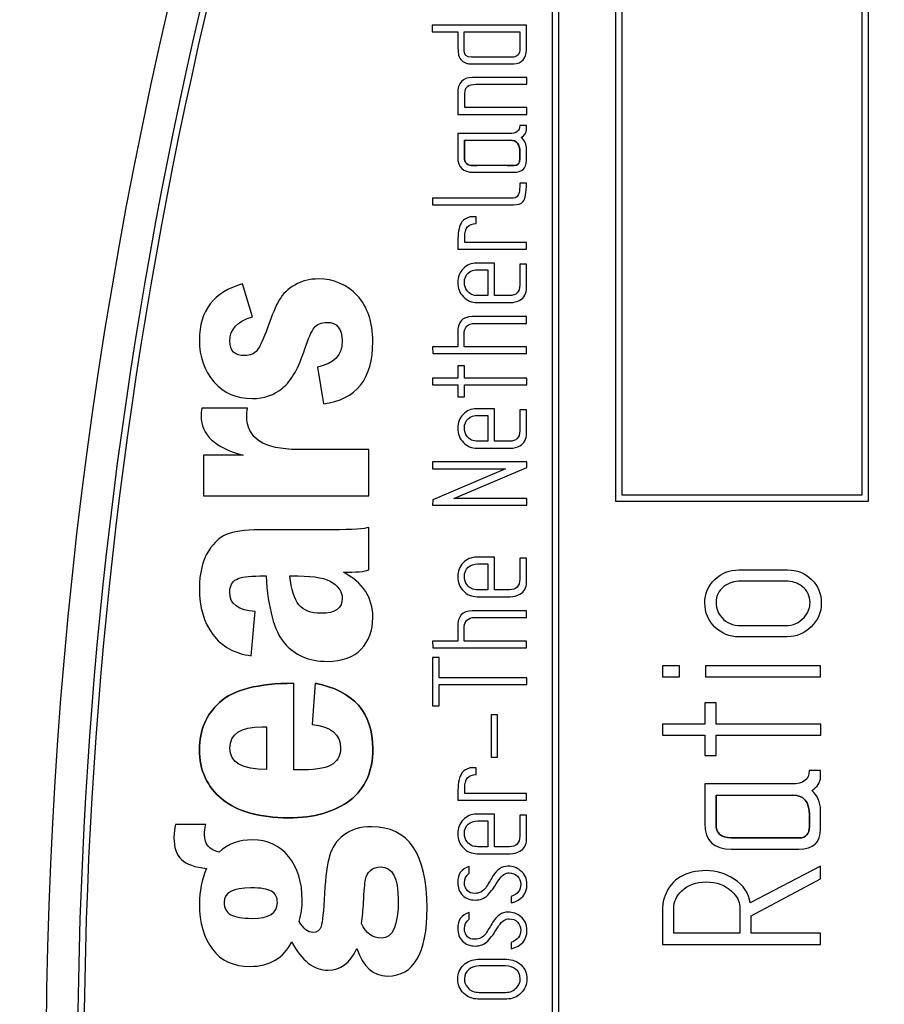
# Model space of a CAD drawing. Units: millimetres. Extents: x 0 to 431, y -102 to 292.
# Drawn here: x 80 to 85, y 236 to 242 of the extents above; entities that cross this region are included whole.
import ezdxf
from ezdxf import colors
from ezdxf.entities.mleader import LeaderData, LeaderLine
from ezdxf.math import Vec2, Vec3

# ---------------------------------------------------------------- set-up
doc = ezdxf.new("R2010")
doc.units = ezdxf.units.MM
doc.layers.add('Default', color=7, linetype='Continuous')
doc.layers.add('DV2_Default', color=7, linetype='Continuous')

# ---------------------------------------------------------------- blocks, each defined once
blk = doc.blocks.new('SE3')
at = {"layer": 'DV2_Default', "color": 7, "linetype": 'Continuous'}
for p, q in [((83.3734, 249.4209), (83.3734, 239.4209)), ((84.9734, 239.4209), (84.9734, 249.4209)), ((83.4134, 249.3809), (83.4134, 239.4609)), ((84.9334, 239.4609), (84.9334, 249.3809)), ((83.0134, 247.8609), (83.0134, 223.7809)), ((82.9734, 247.8209), (82.9734, 229.4708)), ((82.2163, 242.4305), (82.2163, 242.3883)), ((82.8113, 242.4305), (82.2163, 242.4305)), ((82.2163, 242.3883), (82.3785, 242.3883)), ((82.4175, 242.3883), (82.769, 242.3883)), ((82.8145, 242.0561), (82.8145, 242.0984)), ((82.3766, 241.8664), (82.8136, 241.8664)), ((82.8145, 241.9086), (82.4221, 241.9086)), ((82.8136, 241.8664), (82.8145, 241.9086)), ((82.8113, 241.7951), (82.769, 241.7951)), ((82.4189, 241.7028), (82.7079, 241.7028)), ((82.8113, 241.4308), (82.769, 241.4308)), ((82.2181, 241.3366), (82.2181, 241.2944)), ((82.4929, 241.2181), (82.4557, 241.2181)), ((82.4929, 241.1763), (82.4929, 241.2181)), ((82.8113, 241.0564), (82.4208, 241.0564)), ((82.8113, 241.0141), (82.8113, 241.0564)), ((82.3785, 241.0141), (82.8113, 241.0141)), ((82.5039, 240.8846), (82.5664, 240.8846)), ((82.5664, 240.8846), (82.5664, 240.7206)), ((82.6087, 240.7206), (82.6087, 240.9264)), ((82.8113, 240.9204), (82.769, 240.9204)), ((81.079, 240.5874), (81.0173, 240.7948)), ((82.8113, 240.5455), (82.8113, 240.5878)), ((82.3766, 240.3967), (82.2181, 240.3967)), ((82.2181, 240.3967), (82.2186, 240.3544)), ((82.8113, 240.3967), (82.4175, 240.3967)), ((82.8113, 240.3544), (82.8113, 240.3967)), ((82.2186, 240.3544), (82.8113, 240.3544)), ((81.4899, 240.2696), (81.5274, 240.0378)), ((82.3766, 240.2781), (82.3766, 240.1991)), ((82.4189, 240.2781), (82.3766, 240.2781)), ((82.4189, 240.1991), (82.4189, 240.2781)), ((82.3766, 240.1991), (82.2181, 240.1991)), ((82.2181, 240.1991), (82.2181, 240.1569)), ((82.8126, 240.1991), (82.4189, 240.1991)), ((82.8126, 240.1569), (82.8126, 240.1991)), ((82.2181, 240.1569), (82.3766, 240.1569)), ((82.3766, 240.1569), (82.3766, 240.0806)), ((82.4189, 240.0806), (82.4189, 240.1569)), ((82.4189, 240.1569), (82.8126, 240.1569)), ((82.3766, 240.0806), (82.4189, 240.0806)), ((81.0477, 240.0095), (80.7603, 240.0095)), ((82.6087, 239.8004), (82.6087, 240.0062)), ((82.8113, 239.9997), (82.769, 239.9997)), ((82.5039, 239.9639), (82.5664, 239.9639)), ((82.5664, 239.9639), (82.5664, 239.8004)), ((81.8148, 239.4559), (81.8148, 239.7484)), ((81.0203, 239.713), (80.7694, 239.713)), ((80.7694, 239.713), (80.7694, 239.4559)), ((82.2181, 239.6708), (82.2181, 239.6253)), ((82.8126, 239.6708), (82.2181, 239.6708)), ((82.2181, 239.6253), (82.6794, 239.6253)), ((82.6794, 239.6253), (82.2191, 239.4296)), ((82.3532, 239.4388), (82.8126, 239.6345)), ((82.8126, 239.6345), (82.8126, 239.6708)), ((80.7694, 239.4559), (81.8148, 239.4559)), ((82.8126, 239.4388), (82.3532, 239.4388)), ((82.8126, 239.3965), (82.8126, 239.4388)), ((83.4134, 239.4609), (84.9334, 239.4609)), ((82.2191, 239.4296), (82.2181, 239.3965)), ((82.2181, 239.3965), (82.8126, 239.3965)), ((83.3734, 239.4209), (84.9734, 239.4209)), ((81.8148, 238.9874), (81.8148, 239.2555)), ((82.6087, 238.8618), (82.6087, 239.0676)), ((82.5039, 239.0258), (82.5664, 239.0258)), ((82.5664, 239.0258), (82.5664, 238.8618)), ((82.8113, 239.0616), (82.769, 239.0616)), ((81.0709, 238.4449), (81.0973, 238.7242)), ((82.8113, 238.6867), (82.8113, 238.729)), ((82.3766, 238.5379), (82.2181, 238.5379)), ((82.2181, 238.5379), (82.2186, 238.4956)), ((82.8113, 238.5379), (82.4175, 238.5379)), ((82.8113, 238.4956), (82.8113, 238.5379)), ((82.2186, 238.4956), (82.8113, 238.4956)), ((82.2181, 238.434), (82.2181, 238.1294)), ((82.26, 238.434), (82.2181, 238.434)), ((82.26, 238.3045), (82.26, 238.434)), ((83.7778, 238.3821), (83.6719, 238.3821)), ((83.6719, 238.3821), (83.6719, 238.311)), ((83.7778, 238.311), (83.7778, 238.3821)), ((84.6696, 238.3821), (83.9431, 238.3821)), ((83.9431, 238.3821), (83.9431, 238.311)), ((84.6696, 238.311), (84.6696, 238.3821)), ((81.3401, 237.7244), (81.3401, 238.2708)), ((81.4747, 238.2708), (81.4575, 238.0097)), ((82.8126, 238.3045), (82.26, 238.3045)), ((82.26, 238.1294), (82.26, 238.2622)), ((82.26, 238.2622), (82.8126, 238.2622)), ((82.8126, 238.2622), (82.8126, 238.3045)), ((83.6719, 238.311), (83.7778, 238.311)), ((83.9431, 238.311), (84.6696, 238.311)), ((84.0096, 238.1471), (83.9385, 238.1471)), ((83.9385, 238.1471), (83.9385, 238.0135)), ((84.0096, 238.0135), (84.0096, 238.1471)), ((82.2181, 238.1294), (82.26, 238.1294)), ((82.5875, 238.0725), (82.5875, 237.8037)), ((82.628, 238.0725), (82.5875, 238.0725)), ((82.628, 237.8037), (82.628, 238.0725)), ((83.9385, 238.0135), (83.6719, 238.0135)), ((83.6719, 238.0135), (83.6719, 237.9431)), ((84.6719, 238.0135), (84.0096, 238.0135)), ((84.6719, 237.9431), (84.6719, 238.0135)), ((81.1691, 237.9956), (81.1691, 237.7264)), ((83.6719, 237.9431), (83.9385, 237.9431)), ((83.9385, 237.9431), (83.9385, 237.8148)), ((84.0096, 237.8148), (84.0096, 237.9431)), ((84.0096, 237.9431), (84.6719, 237.9431)), ((82.5875, 237.8037), (82.628, 237.8037)), ((83.9385, 237.8148), (84.0096, 237.8148)), ((82.4929, 237.7357), (82.4557, 237.7357)), ((82.4929, 237.6935), (82.4929, 237.7357)), ((84.6696, 237.719), (84.5985, 237.719)), ((82.8113, 237.5736), (82.4208, 237.5736)), ((82.8113, 237.5313), (82.8113, 237.5736)), ((82.3785, 237.5313), (82.8113, 237.5313)), ((84.0096, 237.5637), (84.4957, 237.5637)), ((82.5039, 237.4017), (82.5664, 237.4017)), ((82.5664, 237.4017), (82.5664, 237.2382)), ((82.6087, 237.2382), (82.6087, 237.444)), ((82.8113, 237.4376), (82.769, 237.4376)), ((80.7845, 237.3782), (80.5933, 237.3782)), ((82.4492, 237.07), (82.4492, 237.1128)), ((84.6688, 237.1147), (84.226, 236.8829)), ((84.6696, 237.0351), (84.6688, 237.1147)), ((84.2306, 236.8017), (84.6696, 237.0351)), ((82.7152, 236.9239), (82.7152, 236.883)), ((82.4492, 236.7797), (82.4492, 236.8229)), ((84.2306, 236.6912), (84.2306, 236.8017)), ((84.1595, 236.6912), (83.7422, 236.6912)), ((84.6696, 236.6912), (84.2306, 236.6912)), ((84.6696, 236.6209), (84.6696, 236.6912)), ((82.7152, 236.6336), (82.7152, 236.5932)), ((83.6719, 236.6209), (84.6696, 236.6209))]:
    blk.add_line(p, q, dxfattribs=at)
blk.add_circle((109.3734, 235.8209), 31.9965, dxfattribs=at)
for radius, start, end in [(29.6, 147.18748, 212.81252), (29.4, 155.82508, 204.17492), (29.36, 155.87559, 204.12441)]:
    blk.add_arc((109.3734, 235.8209), radius, start, end, dxfattribs=at)
for points, knots in [([(82.3785, 242.3883), (82.3785, 242.3533), (82.3785, 242.3184), (82.3785, 242.2835), (82.3785, 242.2642), (82.3796, 242.2494), (82.3826, 242.2394), (82.3909, 242.2118), (82.4083, 242.1949), (82.4359, 242.1884), (82.4437, 242.1866), (82.4511, 242.1857), (82.4575, 242.1857), (82.5486, 242.1857), (82.6397, 242.1857), (82.7309, 242.1857), (82.7566, 242.1857), (82.7759, 242.1944), (82.7901, 242.21), (82.8044, 242.2256), (82.8113, 242.2468), (82.8113, 242.2729), (82.8113, 242.3255), (82.8113, 242.378), (82.8113, 242.4305)], [0, 0, 0, 0, 0.128742, 0.128742, 0.128742, 0.183329, 0.183329, 0.183329, 0.278847, 0.278847, 0.278847, 0.305645, 0.305645, 0.305645, 0.641446, 0.641446, 0.641446, 0.722805, 0.722805, 0.722805, 0.806349, 0.806349, 0.806349, 1, 1, 1, 1]), ([(82.7318, 242.2279), (82.642, 242.2279), (82.5523, 242.2279), (82.4626, 242.2279), (82.4327, 242.2279), (82.4175, 242.2426), (82.4175, 242.272), (82.4175, 242.3108), (82.4175, 242.3495), (82.4175, 242.3883)], [0, 0, 0, 0, 0.588131, 0.588131, 0.588131, 0.74608, 0.74608, 0.74608, 1, 1, 1, 1]), ([(82.769, 242.3883), (82.769, 242.3503), (82.769, 242.3123), (82.769, 242.2743), (82.769, 242.2477), (82.7566, 242.2321), (82.7318, 242.2279)], [0, 0, 0, 0, 0.633437, 0.633437, 0.633437, 1, 1, 1, 1]), ([(82.8145, 242.0984), (82.6995, 242.0984), (82.5845, 242.0984), (82.4695, 242.0984), (82.4079, 242.0984), (82.3766, 242.0648), (82.3766, 241.9977), (82.3766, 241.954), (82.3766, 241.9102), (82.3766, 241.8664)], [0, 0, 0, 0, 0.544903, 0.544903, 0.544903, 0.792548, 0.792548, 0.792548, 1, 1, 1, 1]), ([(82.4378, 242.0423), (82.4497, 242.0515), (82.4685, 242.0561), (82.4938, 242.0561), (82.6007, 242.0561), (82.7076, 242.0561), (82.8145, 242.0561)], [0, 0, 0, 0, 0.154732, 0.154732, 0.154732, 1, 1, 1, 1]), ([(82.4221, 241.9086), (82.4221, 241.9389), (82.4221, 241.9693), (82.4221, 241.9996), (82.4221, 242.0184), (82.4276, 242.0327), (82.4378, 242.0423)], [0, 0, 0, 0, 0.660309, 0.660309, 0.660309, 1, 1, 1, 1]), ([(82.3766, 241.7451), (82.3766, 241.6956), (82.3763, 241.6461), (82.3766, 241.5967), (82.3771, 241.5324), (82.4102, 241.5002), (82.4768, 241.5002), (82.5613, 241.5002), (82.6459, 241.5002), (82.7304, 241.5002), (82.7842, 241.5002), (82.8113, 241.525), (82.8113, 241.5742), (82.8113, 241.5981), (82.8113, 241.6219), (82.8113, 241.6458), (82.8113, 241.6766), (82.8007, 241.7019), (82.7786, 241.7203)], [0, 0, 0, 0, 0.176068, 0.176068, 0.176068, 0.365212, 0.365212, 0.365212, 0.666107, 0.666107, 0.666107, 0.815171, 0.815171, 0.815171, 0.900206, 0.900206, 0.900206, 1, 1, 1, 1]), ([(82.769, 241.7951), (82.769, 241.7616), (82.7474, 241.7451), (82.7028, 241.7451), (82.5941, 241.7451), (82.4854, 241.7451), (82.3766, 241.7451)], [0, 0, 0, 0, 0.225235, 0.225235, 0.225235, 1, 1, 1, 1]), ([(82.7786, 241.7203), (82.8007, 241.734), (82.8113, 241.7506), (82.8113, 241.7703), (82.8113, 241.7786), (82.8113, 241.7869), (82.8113, 241.7951)], [0, 0, 0, 0, 0.716308, 0.716308, 0.716308, 1, 1, 1, 1]), ([(82.7079, 241.7028), (82.7488, 241.7028), (82.7695, 241.6785), (82.7695, 241.6298), (82.7695, 241.6151), (82.7695, 241.6004), (82.7695, 241.5857), (82.7695, 241.5567), (82.757, 241.5425), (82.7327, 241.5425), (82.6469, 241.5425), (82.5612, 241.5425), (82.4754, 241.5425), (82.4378, 241.5425), (82.4189, 241.5599), (82.4189, 241.5948), (82.4189, 241.6308), (82.4189, 241.6668), (82.4189, 241.7028)], [0, 0, 0, 0, 0.162735, 0.162735, 0.162735, 0.22836, 0.22836, 0.22836, 0.325012, 0.325012, 0.325012, 0.707826, 0.707826, 0.707826, 0.839355, 0.839355, 0.839355, 1, 1, 1, 1]), ([(82.4189, 241.7028), (82.4189, 241.6668), (82.4189, 241.6308), (82.4189, 241.5948), (82.4189, 241.5599), (82.4378, 241.5425), (82.4754, 241.5425), (82.4835, 241.5425), (82.4915, 241.5425), (82.4996, 241.5425)], [0, 0, 0, 0, 0.489585, 0.489585, 0.489585, 0.890434, 0.890434, 0.890434, 1, 1, 1, 1]), ([(82.6886, 241.5425), (82.7033, 241.5425), (82.718, 241.5425), (82.7327, 241.5425), (82.757, 241.5425), (82.7695, 241.5567), (82.7695, 241.5857), (82.7695, 241.6004), (82.7695, 241.6151), (82.7695, 241.6298), (82.7695, 241.6785), (82.7488, 241.7028), (82.7079, 241.7028)], [0, 0, 0, 0, 0.167969, 0.167969, 0.167969, 0.415399, 0.415399, 0.415399, 0.583399, 0.583399, 0.583399, 1, 1, 1, 1]), ([(82.2181, 241.2944), (82.3883, 241.2944), (82.5584, 241.2944), (82.7286, 241.2944), (82.758, 241.2944), (82.7782, 241.3008), (82.7887, 241.3137), (82.8039, 241.3321), (82.8113, 241.3711), (82.8113, 241.4308)], [0, 0, 0, 0, 0.732576, 0.732576, 0.732576, 0.826142, 0.826142, 0.826142, 1, 1, 1, 1]), ([(82.769, 241.4308), (82.769, 241.4014), (82.7679, 241.3822), (82.7653, 241.372), (82.7593, 241.3486), (82.7465, 241.3366), (82.7281, 241.3366), (82.5581, 241.3366), (82.3881, 241.3366), (82.2181, 241.3366)], [0, 0, 0, 0, 0.094467, 0.094467, 0.094467, 0.18387, 0.18387, 0.18387, 1, 1, 1, 1]), ([(82.4557, 241.2181), (82.4322, 241.2131), (82.4151, 241.2031), (82.4038, 241.1873), (82.3872, 241.1644), (82.3785, 241.1281), (82.3785, 241.078), (82.3785, 241.0567), (82.3785, 241.0354), (82.3785, 241.0141)], [0, 0, 0, 0, 0.257932, 0.257932, 0.257932, 0.733465, 0.733465, 0.733465, 1, 1, 1, 1]), ([(82.4208, 241.0564), (82.4208, 241.0683), (82.4208, 241.0803), (82.4208, 241.0922), (82.4208, 241.1483), (82.4446, 241.1763), (82.4929, 241.1763)], [0, 0, 0, 0, 0.220121, 0.220121, 0.220121, 1, 1, 1, 1]), ([(82.6087, 240.9264), (82.5711, 240.9264), (82.5336, 240.9264), (82.4961, 240.9264), (82.4621, 240.9264), (82.4339, 240.9147), (82.4111, 240.891), (82.3881, 240.8671), (82.3762, 240.8382), (82.3766, 240.8037), (82.3771, 240.7679), (82.3888, 240.7383), (82.4125, 240.7137), (82.4359, 240.6893), (82.4653, 240.6769), (82.5007, 240.6769), (82.5698, 240.6769), (82.6388, 240.6769), (82.7079, 240.6769), (82.7313, 240.6769), (82.7518, 240.6823), (82.7695, 240.6921), (82.7975, 240.7077), (82.8113, 240.7334), (82.8113, 240.7693), (82.8113, 240.8196), (82.8113, 240.87), (82.8113, 240.9204)], [0, 0, 0, 0, 0.110691, 0.110691, 0.110691, 0.20396, 0.20396, 0.20396, 0.298803, 0.298803, 0.298803, 0.396595, 0.396595, 0.396595, 0.493346, 0.493346, 0.493346, 0.697148, 0.697148, 0.697148, 0.760242, 0.760242, 0.760242, 0.851311, 0.851311, 0.851311, 1, 1, 1, 1]), ([(82.5664, 240.7206), (82.5454, 240.7206), (82.5244, 240.7206), (82.5034, 240.7206), (82.474, 240.7206), (82.4516, 240.7307), (82.4364, 240.7509), (82.4249, 240.766), (82.4189, 240.784), (82.4189, 240.8294), (82.4274, 240.8489), (82.4433, 240.863), (82.4593, 240.8772), (82.4796, 240.8846), (82.5039, 240.8846)], [0, 0, 0, 0, 0.191769, 0.191769, 0.191769, 0.424942, 0.424942, 0.424942, 0.598866, 0.598866, 0.799257, 0.799257, 0.799257, 1, 1, 1, 1]), ([(82.769, 240.9204), (82.769, 240.876), (82.769, 240.8316), (82.769, 240.7872), (82.769, 240.7431), (82.7474, 240.7206), (82.7038, 240.7206), (82.6721, 240.7206), (82.6404, 240.7206), (82.6087, 240.7206)], [0, 0, 0, 0, 0.397336, 0.397336, 0.397336, 0.716384, 0.716384, 0.716384, 1, 1, 1, 1]), ([(81.5274, 240.0378), (81.7358, 240.0631), (81.8401, 240.1937), (81.8401, 240.555), (81.8067, 240.6521), (81.6751, 240.7918), (81.5931, 240.8262), (81.4403, 240.8262), (81.3912, 240.8133), (81.3472, 240.7877), (81.3037, 240.7624), (81.2706, 240.7315), (81.2491, 240.6936), (81.2278, 240.6562), (81.202, 240.5976), (81.1742, 240.5165), (81.1499, 240.4457), (81.1268, 240.3994), (81.1094, 240.3758), (81.0922, 240.3526), (81.0659, 240.3414), (80.9677, 240.3414), (80.9355, 240.3718), (80.9363, 240.4325), (80.9374, 240.5084), (80.9849, 240.56), (81.079, 240.5874)], [0, 0, 0, 0, 0.243985, 0.243985, 0.373831, 0.373831, 0.503678, 0.503678, 0.578069, 0.578069, 0.578069, 0.63896, 0.63896, 0.63896, 0.72415, 0.72415, 0.72415, 0.792888, 0.792888, 0.792888, 0.831231, 0.831231, 0.899153, 0.899153, 0.899153, 1, 1, 1, 1]), ([(81.0173, 240.7948), (80.8351, 240.7442), (80.7441, 240.6258), (80.7441, 240.3343), (80.7745, 240.2464), (80.8362, 240.1755), (80.8969, 240.1056), (80.9778, 240.0702), (81.1519, 240.0702), (81.2157, 240.0925), (81.325, 240.1815), (81.3721, 240.2646), (81.411, 240.3849), (81.4322, 240.4507), (81.4526, 240.4944), (81.4697, 240.5175), (81.4869, 240.5408), (81.5142, 240.5519), (81.6144, 240.5519), (81.6459, 240.5124), (81.6468, 240.4345), (81.6478, 240.3445), (81.5952, 240.2888), (81.4899, 240.2696)], [0, 0, 0, 0, 0.223132, 0.223132, 0.351159, 0.351159, 0.351159, 0.494092, 0.494092, 0.597003, 0.597003, 0.699914, 0.699914, 0.699914, 0.765899, 0.765899, 0.765899, 0.807089, 0.807089, 0.885834, 0.885834, 0.885834, 1, 1, 1, 1]), ([(82.8113, 240.5878), (82.6966, 240.5878), (82.5819, 240.5878), (82.4672, 240.5878), (82.407, 240.5878), (82.3766, 240.5538), (82.3766, 240.4863), (82.3766, 240.4564), (82.3766, 240.4265), (82.3766, 240.3967)], [0, 0, 0, 0, 0.583817, 0.583817, 0.583817, 0.84805, 0.84805, 0.84805, 1, 1, 1, 1]), ([(82.4175, 240.3967), (82.4175, 240.4232), (82.4175, 240.4497), (82.4175, 240.4762), (82.4175, 240.5226), (82.44, 240.5455), (82.4855, 240.5455), (82.5941, 240.5455), (82.7027, 240.5455), (82.8113, 240.5455)], [0, 0, 0, 0, 0.1538, 0.1538, 0.1538, 0.369686, 0.369686, 0.369686, 1, 1, 1, 1]), ([(80.7603, 240.0095), (80.7562, 239.9903), (80.7541, 239.9741), (80.7542, 239.9599), (80.7552, 239.8415), (80.8432, 239.7585), (81.0203, 239.713)], [0, 0, 0, 0, 0.112896, 0.112896, 0.112896, 1, 1, 1, 1]), ([(81.8148, 239.7484), (81.6653, 239.7484), (81.5159, 239.7484), (81.3664, 239.7484), (81.1509, 239.7484), (81.0436, 239.8192), (81.0436, 239.972), (81.0456, 239.9882), (81.0477, 240.0095)], [0, 0, 0, 0, 0.479342, 0.479342, 0.479342, 0.962071, 0.962071, 1, 1, 1, 1]), ([(82.6087, 240.0062), (82.5711, 240.0062), (82.5336, 240.0062), (82.4961, 240.0062), (82.4621, 240.0062), (82.4341, 239.9938), (82.4111, 239.9703), (82.3881, 239.9469), (82.3762, 239.9175), (82.3766, 239.883), (82.3771, 239.8472), (82.3888, 239.8176), (82.4125, 239.793), (82.4359, 239.7687), (82.4653, 239.7567), (82.5007, 239.7567), (82.5698, 239.7567), (82.6388, 239.7567), (82.7079, 239.7567), (82.7313, 239.7567), (82.7522, 239.7615), (82.7695, 239.7714), (82.7975, 239.7875), (82.8113, 239.8132), (82.8113, 239.8486), (82.8113, 239.899), (82.8113, 239.9494), (82.8113, 239.9997)], [0, 0, 0, 0, 0.110683, 0.110683, 0.110683, 0.204117, 0.204117, 0.204117, 0.29902, 0.29902, 0.29902, 0.396834, 0.396834, 0.396834, 0.493457, 0.493457, 0.493457, 0.697351, 0.697351, 0.697351, 0.760308, 0.760308, 0.760308, 0.851278, 0.851278, 0.851278, 1, 1, 1, 1]), ([(82.769, 239.9997), (82.769, 239.9555), (82.769, 239.9112), (82.769, 239.867), (82.769, 239.8224), (82.7474, 239.8004), (82.7038, 239.8004), (82.6721, 239.8004), (82.6404, 239.8004), (82.6087, 239.8004)], [0, 0, 0, 0, 0.396381, 0.396381, 0.396381, 0.716087, 0.716087, 0.716087, 1, 1, 1, 1]), ([(82.5664, 239.8004), (82.5454, 239.8004), (82.5244, 239.8004), (82.5034, 239.8004), (82.474, 239.8004), (82.4516, 239.8105), (82.4364, 239.8307), (82.4249, 239.8458), (82.4189, 239.8638), (82.4189, 239.9092), (82.4272, 239.9285), (82.4593, 239.957), (82.4796, 239.9639), (82.5039, 239.9639)], [0, 0, 0, 0, 0.191848, 0.191848, 0.191848, 0.425118, 0.425118, 0.425118, 0.594201, 0.594201, 0.7971, 0.7971, 1, 1, 1, 1]), ([(81.8148, 239.2555), (81.7905, 239.2464), (81.7126, 239.2414), (81.582, 239.2414), (81.4427, 239.2414), (81.3034, 239.2414), (81.164, 239.2414), (81.0588, 239.2414), (80.9819, 239.2333), (80.8827, 239.2029), (80.8385, 239.1659), (80.8007, 239.1058), (80.7633, 239.046), (80.7441, 238.9671), (80.7441, 238.7526), (80.7719, 238.6561), (80.8291, 238.5795), (80.8857, 238.5036), (80.9657, 238.4581), (81.0709, 238.4449)], [0, 0, 0, 0, 0.122983, 0.122983, 0.122983, 0.342899, 0.342899, 0.342899, 0.450842, 0.450842, 0.558785, 0.558785, 0.558785, 0.692074, 0.692074, 0.850097, 0.850097, 0.850097, 1, 1, 1, 1]), ([(82.6087, 239.0676), (82.5711, 239.0676), (82.5336, 239.0676), (82.4961, 239.0676), (82.4621, 239.0676), (82.4336, 239.0556), (82.4111, 239.0322), (82.3881, 239.0083), (82.3762, 238.9794), (82.3766, 238.9449), (82.3771, 238.9091), (82.3888, 238.8794), (82.4125, 238.8549), (82.4359, 238.8305), (82.4653, 238.8181), (82.5007, 238.8181), (82.5698, 238.8181), (82.6388, 238.8181), (82.7079, 238.8181), (82.7313, 238.8181), (82.7518, 238.8235), (82.7695, 238.8333), (82.7975, 238.8489), (82.8113, 238.8746), (82.8113, 238.9105), (82.8113, 238.9608), (82.8113, 239.0112), (82.8113, 239.0616)], [0, 0, 0, 0, 0.110727, 0.110727, 0.110727, 0.203943, 0.203943, 0.203943, 0.298788, 0.298788, 0.298788, 0.396582, 0.396582, 0.396582, 0.493335, 0.493335, 0.493335, 0.697142, 0.697142, 0.697142, 0.760237, 0.760237, 0.760237, 0.851308, 0.851308, 0.851308, 1, 1, 1, 1]), ([(82.5664, 238.8618), (82.5454, 238.8618), (82.5244, 238.8618), (82.5034, 238.8618), (82.474, 238.8618), (82.4516, 238.8719), (82.4364, 238.8921), (82.4249, 238.9072), (82.4189, 238.9252), (82.4189, 238.9706), (82.4272, 238.9899), (82.4593, 239.0184), (82.4796, 239.0258), (82.5039, 239.0258)], [0, 0, 0, 0, 0.191759, 0.191759, 0.191759, 0.42492, 0.42492, 0.42492, 0.594061, 0.594061, 0.797031, 0.797031, 1, 1, 1, 1]), ([(82.769, 239.0616), (82.769, 239.0172), (82.769, 238.9728), (82.769, 238.9284), (82.769, 238.8843), (82.7474, 238.8618), (82.7038, 238.8618), (82.6721, 238.8618), (82.6404, 238.8618), (82.6087, 238.8618)], [0, 0, 0, 0, 0.397336, 0.397336, 0.397336, 0.716384, 0.716384, 0.716384, 1, 1, 1, 1]), ([(81.0973, 238.7242), (80.99, 238.7313), (80.9345, 238.7719), (80.9363, 238.8457), (80.9374, 238.8861), (80.9505, 238.9135), (81.0052, 238.9418), (81.0547, 238.9489), (81.1256, 238.9489), (81.1387, 238.9489), (81.1519, 238.9489), (81.1651, 238.9489)], [0, 0, 0, 0, 0.441484, 0.441484, 0.441484, 0.6823, 0.6823, 0.923115, 0.923115, 0.923115, 1, 1, 1, 1]), ([(81.1651, 238.9489), (81.1782, 238.7445), (81.2161, 238.6023), (81.2804, 238.5259), (81.3452, 238.449), (81.4353, 238.4095), (81.6468, 238.4095), (81.7187, 238.4348), (81.7672, 238.4864), (81.8158, 238.538), (81.8401, 238.6038), (81.8401, 238.8123), (81.7783, 238.9084), (81.6539, 238.9722)], [0, 0, 0, 0, 0.28421, 0.28421, 0.28421, 0.476032, 0.476032, 0.62982, 0.62982, 0.62982, 0.775376, 0.775376, 1, 1, 1, 1]), ([(81.6468, 238.8102), (81.6478, 238.7455), (81.6033, 238.7131), (81.4474, 238.7131), (81.4014, 238.7317), (81.3725, 238.7677), (81.3442, 238.8032), (81.325, 238.8639), (81.3148, 238.9489)], [0, 0, 0, 0, 0.366952, 0.366952, 0.642167, 0.642167, 0.642167, 1, 1, 1, 1]), ([(81.3148, 238.9489), (81.3324, 238.9489), (81.3499, 238.9489), (81.3675, 238.9489), (81.4747, 238.9489), (81.5477, 238.9349), (81.5871, 238.9064), (81.6275, 238.877), (81.6462, 238.8456), (81.6468, 238.8102)], [0, 0, 0, 0, 0.132566, 0.132566, 0.132566, 0.703681, 0.703681, 0.703681, 1, 1, 1, 1]), ([(84.4617, 238.9872), (84.3592, 238.9872), (84.2566, 238.9872), (84.1541, 238.9872), (84.0954, 238.9872), (84.0451, 238.9671), (83.9601, 238.8867), (83.9378, 238.8365), (83.9385, 238.7778), (83.9393, 238.7175), (83.9601, 238.6672), (84.0436, 238.5853), (84.0946, 238.5645), (84.1541, 238.5645), (84.2561, 238.5645), (84.3581, 238.5645), (84.4601, 238.5645), (84.5181, 238.5645), (84.5676, 238.5861), (84.6108, 238.6278), (84.6541, 238.6696), (84.675, 238.7198), (84.675, 238.8365), (84.6541, 238.8867), (84.5707, 238.9671), (84.5204, 238.9872), (84.4617, 238.9872)], [0, 0, 0, 0, 0.157442, 0.157442, 0.157442, 0.243003, 0.243003, 0.328564, 0.328564, 0.328564, 0.414886, 0.414886, 0.501207, 0.501207, 0.501207, 0.657747, 0.657747, 0.657747, 0.743705, 0.743705, 0.743705, 0.828384, 0.828384, 0.914192, 0.914192, 1, 1, 1, 1]), ([(84.4462, 238.9161), (84.4903, 238.9161), (84.5259, 238.9046), (84.5544, 238.8821), (84.5877, 238.8558), (84.6039, 238.8218), (84.6039, 238.7468), (84.5911, 238.7163), (84.566, 238.6873), (84.5359, 238.6526), (84.4965, 238.6356), (84.4462, 238.6356), (84.353, 238.6356), (84.2597, 238.6356), (84.1665, 238.6356), (84.1155, 238.6356), (84.0747, 238.6521), (84.0451, 238.6866), (84.022, 238.7136), (84.0096, 238.7453), (84.0096, 238.8233), (84.0265, 238.8567), (84.0598, 238.8821), (84.0892, 238.9045), (84.1255, 238.9161), (84.168, 238.9161), (84.2608, 238.9161), (84.3535, 238.9161), (84.4462, 238.9161)], [0, 0, 0, 0, 0.077057, 0.077057, 0.077057, 0.157197, 0.157197, 0.223728, 0.223728, 0.223728, 0.313664, 0.313664, 0.313664, 0.50013, 0.50013, 0.50013, 0.590729, 0.590729, 0.590729, 0.657644, 0.657644, 0.737651, 0.737651, 0.737651, 0.814617, 0.814617, 0.814617, 1, 1, 1, 1]), ([(82.8113, 238.729), (82.6966, 238.729), (82.5819, 238.729), (82.4672, 238.729), (82.407, 238.729), (82.3766, 238.695), (82.3766, 238.627), (82.3766, 238.5973), (82.3766, 238.5676), (82.3766, 238.5379)], [0, 0, 0, 0, 0.58386, 0.58386, 0.58386, 0.848818, 0.848818, 0.848818, 1, 1, 1, 1]), ([(82.4175, 238.5379), (82.4175, 238.5644), (82.4175, 238.5909), (82.4175, 238.6174), (82.4175, 238.6638), (82.44, 238.6867), (82.4855, 238.6867), (82.5941, 238.6867), (82.7027, 238.6867), (82.8113, 238.6867)], [0, 0, 0, 0, 0.1538, 0.1538, 0.1538, 0.369686, 0.369686, 0.369686, 1, 1, 1, 1]), ([(81.3401, 238.2708), (81.1134, 238.2708), (80.9571, 238.2298), (80.8716, 238.1504), (80.7866, 238.0715), (80.7441, 237.9723), (80.7441, 237.7213), (80.7921, 237.6165), (80.8888, 237.5381), (80.9849, 237.4602), (81.1246, 237.4207), (81.4697, 237.4207), (81.5997, 237.4576), (81.6954, 237.5311), (81.7915, 237.6049), (81.8401, 237.7132), (81.8401, 238.0856), (81.7186, 238.2243), (81.4747, 238.2708)], [0, 0, 0, 0, 0.16357, 0.16357, 0.16357, 0.272701, 0.272701, 0.392931, 0.392931, 0.392931, 0.542151, 0.542151, 0.67562, 0.67562, 0.67562, 0.799907, 0.799907, 1, 1, 1, 1]), ([(81.4747, 238.2708), (81.7186, 238.2243), (81.8401, 238.0856), (81.8401, 237.7132), (81.7915, 237.6049), (81.6954, 237.5311), (81.5997, 237.4576), (81.4697, 237.4207), (81.1246, 237.4207), (80.9849, 237.4602), (80.8888, 237.5381), (80.7921, 237.6165), (80.7441, 237.7213), (80.7441, 237.9723), (80.7866, 238.0715), (80.8716, 238.1504), (80.9571, 238.2298), (81.1134, 238.2708), (81.3401, 238.2708)], [0, 0, 0, 0, 0.200093, 0.200093, 0.32438, 0.32438, 0.32438, 0.457849, 0.457849, 0.607069, 0.607069, 0.607069, 0.727299, 0.727299, 0.83643, 0.83643, 0.83643, 1, 1, 1, 1]), ([(81.4575, 238.0097), (81.5769, 237.9986), (81.6367, 237.949), (81.6367, 237.8205), (81.6208, 237.7866), (81.5891, 237.7618), (81.5567, 237.7365), (81.493, 237.7244), (81.3988, 237.7244), (81.3793, 237.7244), (81.3597, 237.7244), (81.3401, 237.7244)], [0, 0, 0, 0, 0.407252, 0.407252, 0.594494, 0.594494, 0.594494, 0.906842, 0.906842, 0.906842, 1, 1, 1, 1]), ([(81.1691, 237.7264), (81.0143, 237.7274), (80.9353, 237.7719), (80.9363, 237.861), (80.9374, 237.951), (81.0041, 237.9966), (81.1468, 237.9966), (81.157, 237.9966), (81.1691, 237.9956)], [0, 0, 0, 0, 0.4966, 0.4966, 0.4966, 0.975009, 0.975009, 1, 1, 1, 1]), ([(82.4557, 237.7357), (82.4322, 237.7307), (82.4151, 237.7202), (82.4038, 237.7045), (82.3872, 237.6815), (82.3785, 237.6452), (82.3785, 237.5951), (82.3785, 237.5739), (82.3785, 237.5526), (82.3785, 237.5313)], [0, 0, 0, 0, 0.258661, 0.258661, 0.258661, 0.733727, 0.733727, 0.733727, 1, 1, 1, 1]), ([(84.5985, 237.719), (84.5985, 237.6634), (84.5622, 237.6348), (84.4872, 237.6348), (84.3043, 237.6348), (84.1214, 237.6348), (83.9385, 237.6348)], [0, 0, 0, 0, 0.225006, 0.225006, 0.225006, 1, 1, 1, 1]), ([(84.6147, 237.5931), (84.6518, 237.6162), (84.6696, 237.6448), (84.6696, 237.6773), (84.6696, 237.6912), (84.6696, 237.7051), (84.6696, 237.719)], [0, 0, 0, 0, 0.716139, 0.716139, 0.716139, 1, 1, 1, 1]), ([(82.4208, 237.5736), (82.4208, 237.5855), (82.4208, 237.5974), (82.4208, 237.6094), (82.4208, 237.6654), (82.4446, 237.6935), (82.4929, 237.6935)], [0, 0, 0, 0, 0.220121, 0.220121, 0.220121, 1, 1, 1, 1]), ([(83.9385, 237.6348), (83.9385, 237.5516), (83.9379, 237.4684), (83.9385, 237.3852), (83.9393, 237.277), (83.9949, 237.2229), (84.107, 237.2229), (84.2492, 237.2229), (84.3914, 237.2229), (84.5336, 237.2229), (84.624, 237.2229), (84.6696, 237.2646), (84.6696, 237.3481), (84.6696, 237.388), (84.6696, 237.4279), (84.6696, 237.4679), (84.6696, 237.5204), (84.6518, 237.5621), (84.6147, 237.5931)], [0, 0, 0, 0, 0.176072, 0.176072, 0.176072, 0.365222, 0.365222, 0.365222, 0.666125, 0.666125, 0.666125, 0.815672, 0.815672, 0.815672, 0.900165, 0.900165, 0.900165, 1, 1, 1, 1]), ([(84.4957, 237.5637), (84.5645, 237.5637), (84.5992, 237.5227), (84.5992, 237.4408), (84.5992, 237.4161), (84.5992, 237.3914), (84.5992, 237.3666), (84.5992, 237.3187), (84.5784, 237.294), (84.5374, 237.294), (84.3932, 237.294), (84.2489, 237.294), (84.1047, 237.294), (84.0413, 237.294), (84.0096, 237.3233), (84.0096, 237.3821), (84.0096, 237.4426), (84.0096, 237.5032), (84.0096, 237.5637)], [0, 0, 0, 0, 0.162759, 0.162759, 0.162759, 0.228394, 0.228394, 0.228394, 0.324911, 0.324911, 0.324911, 0.707782, 0.707782, 0.707782, 0.839331, 0.839331, 0.839331, 1, 1, 1, 1]), ([(84.0096, 237.5637), (84.0096, 237.5032), (84.0096, 237.4426), (84.0096, 237.3821), (84.0096, 237.3233), (84.0413, 237.294), (84.1047, 237.294), (84.2489, 237.294), (84.3932, 237.294), (84.5374, 237.294), (84.5784, 237.294), (84.5992, 237.3187), (84.5992, 237.3666), (84.5992, 237.3914), (84.5992, 237.4161), (84.5992, 237.4408), (84.5992, 237.5227), (84.5645, 237.5637), (84.4957, 237.5637)], [0, 0, 0, 0, 0.160669, 0.160669, 0.160669, 0.292218, 0.292218, 0.292218, 0.675089, 0.675089, 0.675089, 0.771606, 0.771606, 0.771606, 0.837241, 0.837241, 0.837241, 1, 1, 1, 1]), ([(82.6087, 237.444), (82.5711, 237.444), (82.5336, 237.444), (82.4961, 237.444), (82.4621, 237.444), (82.4339, 237.4318), (82.4111, 237.4082), (82.3881, 237.3843), (82.3762, 237.3553), (82.3766, 237.3209), (82.3771, 237.285), (82.3888, 237.2554), (82.4125, 237.2308), (82.4359, 237.2065), (82.4653, 237.1941), (82.5007, 237.1941), (82.5698, 237.1941), (82.6388, 237.1941), (82.7079, 237.1941), (82.7313, 237.1941), (82.7518, 237.1994), (82.7695, 237.2092), (82.7975, 237.2249), (82.8113, 237.2506), (82.8113, 237.2864), (82.8113, 237.3368), (82.8113, 237.3872), (82.8113, 237.4376)], [0, 0, 0, 0, 0.110672, 0.110672, 0.110672, 0.204097, 0.204097, 0.204097, 0.298924, 0.298924, 0.298924, 0.396699, 0.396699, 0.396699, 0.493433, 0.493433, 0.493433, 0.697201, 0.697201, 0.697201, 0.760284, 0.760284, 0.760284, 0.851337, 0.851337, 0.851337, 1, 1, 1, 1]), ([(82.5664, 237.2382), (82.5454, 237.2382), (82.5244, 237.2382), (82.5034, 237.2382), (82.474, 237.2382), (82.4516, 237.2484), (82.4364, 237.2685), (82.4249, 237.2837), (82.4189, 237.3016), (82.4189, 237.3466), (82.427, 237.3666), (82.4433, 237.3806), (82.4593, 237.3944), (82.4796, 237.4017), (82.5039, 237.4017)], [0, 0, 0, 0, 0.191869, 0.191869, 0.191869, 0.425165, 0.425165, 0.425165, 0.597216, 0.597216, 0.799854, 0.799854, 0.799854, 1, 1, 1, 1]), ([(82.769, 237.4376), (82.769, 237.3932), (82.769, 237.3487), (82.769, 237.3043), (82.769, 237.2602), (82.7474, 237.2382), (82.7038, 237.2382), (82.6721, 237.2382), (82.6404, 237.2382), (82.6087, 237.2382)], [0, 0, 0, 0, 0.397694, 0.397694, 0.397694, 0.716129, 0.716129, 0.716129, 1, 1, 1, 1]), ([(80.5933, 237.3782), (80.5872, 237.354), (80.5831, 237.3276), (80.5831, 237.2335), (80.5984, 237.1859), (80.6307, 237.1566), (80.6631, 237.1273), (80.7157, 237.108), (80.7896, 237.1009)], [0, 0, 0, 0, 0.186565, 0.186565, 0.578352, 0.578352, 0.578352, 1, 1, 1, 1]), ([(80.8695, 237.2042), (80.8078, 237.2173), (80.7764, 237.2538), (80.7764, 237.3347), (80.7795, 237.356), (80.7845, 237.3782)], [0, 0, 0, 0, 0.75, 0.75, 1, 1, 1, 1]), ([(81.7399, 236.5939), (81.7773, 236.4786), (81.8421, 236.4209), (82.1002, 236.4209), (82.1831, 236.5646), (82.1831, 237.193), (82.0658, 237.3641), (81.7591, 237.3641), (81.7003, 237.346), (81.6559, 237.3114), (81.6103, 237.276), (81.5817, 237.2323), (81.5668, 237.1809), (81.5516, 237.1283), (81.541, 237.0494), (81.5355, 236.9441), (81.5294, 236.8297), (81.5214, 236.7602), (81.5132, 236.7346), (81.5051, 236.7093), (81.4879, 236.6961), (81.4292, 236.6961), (81.4009, 236.7194), (81.3756, 236.765)], [0, 0, 0, 0, 0.119827, 0.119827, 0.339509, 0.339509, 0.601886, 0.601886, 0.685163, 0.685163, 0.685163, 0.748729, 0.748729, 0.748729, 0.843343, 0.843343, 0.843343, 0.926746, 0.926746, 0.926746, 0.959584, 0.959584, 1, 1, 1, 1]), ([(81.3756, 236.765), (81.3877, 236.8135), (81.3938, 236.8581), (81.3938, 237.0139), (81.3648, 237.1045), (81.3078, 237.1758), (81.2511, 237.2467), (81.1752, 237.2811), (80.995, 237.2811), (80.9242, 237.2558), (80.8695, 237.2042)], [0, 0, 0, 0, 0.130719, 0.130719, 0.468157, 0.468157, 0.468157, 0.749018, 0.749018, 1, 1, 1, 1]), ([(80.7896, 237.1009), (80.7592, 237.0311), (80.7441, 236.9562), (80.7441, 236.7569), (80.7719, 236.6611), (80.826, 236.5899), (80.8807, 236.518), (80.9606, 236.4816), (81.1883, 236.4816), (81.2764, 236.5342), (81.327, 236.6374)], [0, 0, 0, 0, 0.189533, 0.189533, 0.472632, 0.472632, 0.472632, 0.71405, 0.71405, 1, 1, 1, 1]), ([(81.7682, 236.7528), (81.7743, 236.7963), (81.7796, 236.8398), (81.7814, 236.8834), (81.7844, 236.9583), (81.7894, 237.0067), (81.7935, 237.0301), (81.7976, 237.0534), (81.8083, 237.0731), (81.8249, 237.0878), (81.8421, 237.103), (81.8644, 237.1101), (81.9635, 237.1101), (82.001, 237.0412), (82.001, 236.9026)], [0, 0, 0, 0, 0.199507, 0.199507, 0.199507, 0.42342, 0.42342, 0.42342, 0.525194, 0.525194, 0.525194, 0.651163, 0.651163, 1, 1, 1, 1]), ([(82.4492, 237.1128), (82.401, 237.0976), (82.3759, 237.064), (82.3766, 237.0121), (82.3771, 236.9786), (82.387, 236.9517), (82.4074, 236.9313), (82.4276, 236.9111), (82.4538, 236.901), (82.5181, 236.901), (82.5453, 236.9111), (82.5673, 236.9317)], [0, 0, 0, 0, 0.337257, 0.337257, 0.337257, 0.559805, 0.559805, 0.559805, 0.786191, 0.786191, 1, 1, 1, 1]), ([(82.7152, 236.883), (82.7814, 236.901), (82.8145, 236.94), (82.8145, 237.036), (82.801, 237.0648), (82.7745, 237.0866), (82.7515, 237.1054), (82.7249, 237.1151), (82.6564, 237.1151), (82.6241, 237.0928), (82.5972, 237.0489), (82.5826, 237.0252), (82.5681, 237.0014), (82.5535, 236.9777)], [0, 0, 0, 0, 0.297895, 0.297895, 0.475267, 0.475267, 0.475267, 0.644094, 0.644094, 0.850718, 0.850718, 0.850718, 1, 1, 1, 1]), ([(82.5673, 236.9317), (82.5871, 236.9556), (82.5984, 236.9704), (82.6022, 236.9763), (82.6137, 236.9939), (82.625, 237.0116), (82.6367, 237.0291), (82.656, 237.0581), (82.678, 237.0728), (82.7235, 237.0728), (82.741, 237.0659), (82.7685, 237.0383), (82.7752, 237.0213), (82.7754, 237.0007), (82.7759, 236.9644), (82.7557, 236.9386), (82.7152, 236.9239)], [0, 0, 0, 0, 0.134248, 0.134248, 0.134248, 0.283778, 0.283778, 0.283778, 0.458992, 0.458992, 0.605004, 0.605004, 0.751015, 0.751015, 0.751015, 1, 1, 1, 1]), ([(84.226, 236.8829), (84.2175, 236.9431), (84.183, 236.9926), (84.124, 237.0328), (84.0707, 237.0691), (84.0111, 237.0869), (83.8172, 237.0869), (83.7299, 237.0354), (83.6873, 236.9308), (83.6773, 236.906), (83.6719, 236.8798), (83.6719, 236.8543), (83.6719, 236.7765), (83.6719, 236.6987), (83.6719, 236.6209)], [0, 0, 0, 0, 0.184967, 0.184967, 0.184967, 0.35449, 0.35449, 0.691519, 0.691519, 0.691519, 0.769187, 0.769187, 0.769187, 1, 1, 1, 1]), ([(82.4258, 236.9777), (82.4212, 236.9873), (82.4189, 236.9988), (82.4189, 237.0351), (82.429, 237.054), (82.4492, 237.07)], [0, 0, 0, 0, 0.379747, 0.379747, 1, 1, 1, 1]), ([(83.7422, 236.6912), (83.7422, 236.7437), (83.7412, 236.7963), (83.7422, 236.8488), (83.743, 236.8906), (83.7597, 236.9264), (83.7924, 236.9586), (83.8319, 236.9972), (83.8836, 237.0158), (83.947, 237.0158)], [0, 0, 0, 0, 0.34965, 0.34965, 0.34965, 0.624674, 0.624674, 0.624674, 1, 1, 1, 1]), ([(83.947, 237.0158), (84.0127, 237.0158), (84.0662, 236.9958), (84.1077, 236.957), (84.1425, 236.9246), (84.1595, 236.8929), (84.1595, 236.862), (84.1595, 236.8051), (84.1595, 236.7481), (84.1595, 236.6912)], [0, 0, 0, 0, 0.383412, 0.383412, 0.383412, 0.626741, 0.626741, 0.626741, 1, 1, 1, 1]), ([(81.0699, 236.9785), (81.1317, 236.9785), (81.1737, 236.9706), (81.1995, 236.9562), (81.2248, 236.9421), (81.2369, 236.9188), (81.2369, 236.8186), (81.1843, 236.7852), (81.0153, 236.7852), (80.9697, 236.7933), (80.9151, 236.8237), (80.9009, 236.85), (80.9009, 236.9481), (80.9576, 236.9785), (81.0699, 236.9785)], [0, 0, 0, 0, 0.151246, 0.151246, 0.151246, 0.271088, 0.271088, 0.500199, 0.500199, 0.635483, 0.635483, 0.770768, 0.770768, 1, 1, 1, 1]), ([(82.5535, 236.9777), (82.5347, 236.9547), (82.5126, 236.9432), (82.4626, 236.9432), (82.4473, 236.949), (82.4396, 236.9584), (82.4355, 236.9634), (82.4322, 236.9671), (82.4309, 236.969)], [0, 0, 0, 0, 0.456106, 0.456106, 0.90392, 0.90392, 0.90392, 1, 1, 1, 1]), ([(82.001, 236.9026), (82.001, 236.7407), (81.9656, 236.6607), (81.8391, 236.6607), (81.7976, 236.6911), (81.7682, 236.7528)], [0, 0, 0, 0, 0.56, 0.56, 1, 1, 1, 1]), ([(82.7152, 236.5932), (82.7814, 236.6111), (82.8145, 236.6501), (82.8145, 236.7461), (82.8008, 236.7742), (82.7745, 236.7962), (82.7515, 236.8155), (82.7249, 236.8247), (82.6564, 236.8247), (82.6242, 236.8024), (82.5972, 236.7585), (82.5826, 236.735), (82.5681, 236.7114), (82.5535, 236.6878)], [0, 0, 0, 0, 0.295532, 0.295532, 0.475125, 0.475125, 0.475125, 0.644233, 0.644233, 0.8512, 0.8512, 0.8512, 1, 1, 1, 1]), ([(82.4492, 236.8229), (82.401, 236.8077), (82.3759, 236.7741), (82.3766, 236.7218), (82.3771, 236.6887), (82.387, 236.6618), (82.4074, 236.6414), (82.4276, 236.6212), (82.4538, 236.6106), (82.5181, 236.6106), (82.5453, 236.6212), (82.5673, 236.6419)], [0, 0, 0, 0, 0.338072, 0.338072, 0.338072, 0.559326, 0.559326, 0.559326, 0.785958, 0.785958, 1, 1, 1, 1]), ([(82.4258, 236.6873), (82.4212, 236.697), (82.4189, 236.7089), (82.4189, 236.7448), (82.429, 236.7641), (82.4492, 236.7797)], [0, 0, 0, 0, 0.371795, 0.371795, 1, 1, 1, 1]), ([(82.5673, 236.6419), (82.5871, 236.6653), (82.5986, 236.6804), (82.6022, 236.686), (82.6137, 236.7037), (82.6249, 236.7217), (82.6367, 236.7393), (82.656, 236.7682), (82.678, 236.7824), (82.7235, 236.7824), (82.741, 236.776), (82.7685, 236.7484), (82.7752, 236.731), (82.7754, 236.7103), (82.7759, 236.6745), (82.7557, 236.6487), (82.7152, 236.6336)], [0, 0, 0, 0, 0.13344, 0.13344, 0.13344, 0.283929, 0.283929, 0.283929, 0.459207, 0.459207, 0.605272, 0.605272, 0.751336, 0.751336, 0.751336, 1, 1, 1, 1]), ([(81.327, 236.6374), (81.3907, 236.517), (81.4677, 236.4573), (81.6367, 236.4573), (81.6964, 236.5028), (81.7399, 236.5939)], [0, 0, 0, 0, 0.532934, 0.532934, 1, 1, 1, 1]), ([(82.4396, 236.6685), (82.4355, 236.6731), (82.4321, 236.6767), (82.4309, 236.6791), (82.4304, 236.68), (82.429, 236.6827), (82.4258, 236.6873)], [0, 0, 0, 0, 0.586063, 0.586063, 0.586063, 1, 1, 1, 1]), ([(82.5535, 236.6878), (82.5347, 236.6644), (82.5126, 236.6529), (82.4626, 236.6529), (82.4465, 236.6579), (82.4396, 236.6685)], [0, 0, 0, 0, 0.504587, 0.504587, 1, 1, 1, 1]), ([(82.6877, 236.5265), (82.6267, 236.5265), (82.5658, 236.5265), (82.5048, 236.5265), (82.4699, 236.5265), (82.44, 236.5146), (82.3895, 236.4668), (82.3762, 236.4374), (82.3766, 236.4025), (82.3771, 236.3667), (82.3895, 236.3363), (82.4391, 236.2876), (82.4695, 236.2752), (82.5048, 236.2752), (82.5655, 236.2752), (82.6261, 236.2752), (82.6868, 236.2752), (82.7212, 236.2752), (82.7509, 236.2883), (82.7763, 236.3129), (82.8021, 236.3377), (82.8145, 236.3676), (82.8145, 236.4374), (82.8021, 236.4668), (82.7525, 236.5146), (82.7226, 236.5265), (82.6877, 236.5265)], [0, 0, 0, 0, 0.157441, 0.157441, 0.157441, 0.242822, 0.242822, 0.328204, 0.328204, 0.328204, 0.414715, 0.414715, 0.501226, 0.501226, 0.501226, 0.657784, 0.657784, 0.657784, 0.743684, 0.743684, 0.743684, 0.829122, 0.829122, 0.914561, 0.914561, 1, 1, 1, 1]), ([(82.6785, 236.4843), (82.7047, 236.4843), (82.7256, 236.4776), (82.7428, 236.4641), (82.7626, 236.4484), (82.7722, 236.4282), (82.7722, 236.3837), (82.7646, 236.3655), (82.7497, 236.3483), (82.7318, 236.3276), (82.7083, 236.3175), (82.6785, 236.3175), (82.6231, 236.3175), (82.5676, 236.3175), (82.5122, 236.3175), (82.4819, 236.3175), (82.4573, 236.3271), (82.44, 236.3478), (82.4263, 236.3644), (82.4189, 236.3827), (82.4189, 236.4291), (82.4295, 236.4488), (82.4488, 236.4641), (82.4662, 236.4778), (82.4878, 236.4843), (82.5131, 236.4843), (82.5682, 236.4843), (82.6234, 236.4843), (82.6785, 236.4843)], [0, 0, 0, 0, 0.077071, 0.077071, 0.077071, 0.157208, 0.157208, 0.223738, 0.223738, 0.223738, 0.313693, 0.313693, 0.313693, 0.500199, 0.500199, 0.500199, 0.590818, 0.590818, 0.590818, 0.657658, 0.657658, 0.737576, 0.737576, 0.737576, 0.814621, 0.814621, 0.814621, 1, 1, 1, 1])]:
    blk.add_open_spline(points, degree=3, knots=knots, dxfattribs=at)
for points in [[(81.6539, 238.9722), (81.7328, 238.9722), (81.7864, 238.9772), (81.8148, 238.9874)], [(82.4309, 236.969), (82.4304, 236.9699), (82.429, 236.9726), (82.4258, 236.9777)]]:
    blk.add_open_spline(points, degree=3, dxfattribs=at)
blk = doc.blocks.new('_DOT')
at = {"color": 0}
blk.add_line((0, 0), (-1, 0), dxfattribs=at)
at = {"color": 0, "const_width": 0.333}
blk.add_lwpolyline([(-0.1665, 0, 1), (0.1665, 0, 1)], format="xyb", close=True, dxfattribs=at)
blk = doc.blocks.new('A3_Frame_-_General')
at = {"layer": 'Default', "color": 7, "linetype": 'Continuous'}
ml = blk.add_multileader_mtext('Standard', dxfattribs=at)
ml.set_content('{\\pxsm0.9;\\fArial Narrow|b1||i0||c0|p34;\\W1.;ECL OPEN-SHUT ADJ\\P}', color=256)
ml.set_leader_properties()
ml.set_arrow_properties(name='DOT')
ml.build(insert=Vec2(0, 0))
ml.multileader.update_dxf_attribs({"leader_type": 0, "dogleg_length": 0, "arrow_head_size": 3.75})
ctx = ml.context
ctx.base_point, ctx.char_height, ctx.arrow_head_size, ctx.landing_gap_size = Vec3(-395.5656, 275.2884), 3.75, 3.75, 1.3125
notes = []
notes.append((ctx, [(0, (0, 0, 0), (0, 0), (1, 0), 1, [])]))
ctx.mtext.insert = Vec3(-393.5656, 277.1953)
for ctx, leaders in notes:
    for number, flags, end, landing, length, lines in leaders:
        leader = LeaderData()
        leader.index, (leader.has_last_leader_line, leader.has_dogleg_vector, leader.attachment_direction) = number, flags
        leader.last_leader_point, leader.dogleg_vector, leader.dogleg_length = Vec3(end), Vec3(landing), length
        for number, points, colour, breaks in lines:
            line = LeaderLine()
            line.index, line.vertices, line.color, line.breaks = number, Vec3.list(points), colors.encode_raw_color(colour), breaks
            leader.lines.append(line)
        ctx.leaders.append(leader)

msp = doc.modelspace()

# ---------------------------------------------------------------- block references
at = {"layer": 'Default', "color": 7}
msp.add_blockref('A3_Frame_-_General', (414, 5), dxfattribs=at)
at = {"layer": 'Default'}
msp.add_blockref('SE3', (0, 0), dxfattribs=at)

doc.saveas('drawing.dxf')
